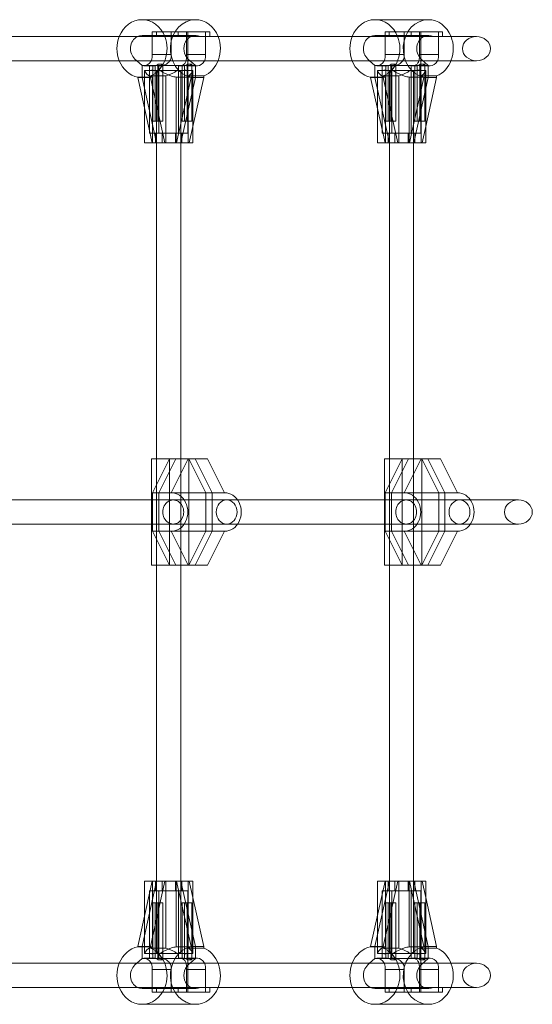
# Model space of a CAD drawing. Extents: x -1124 to -70, y -371 to 213.
# Drawn here: x -680 to -667, y -171 to -145 of the extents above; entities that cross this region are included whole.
import ezdxf

# ---------------------------------------------------------------- set-up
doc = ezdxf.new("R2010")
doc.units = 0
doc.header["$MEASUREMENT"] = 0

# ---------------------------------------------------------------- blocks, each defined once
blk = doc.blocks.new('FE034')
at = {"color": 0, "linetype": 'Continuous', "lineweight": 0}
for p, q in [((-676.69, -145.129), (-675.308, -145.129)), ((-670.658, -145.129), (-669.276, -145.129)), ((-680.75, -145.566), (-676.567, -145.566)), ((-676.69, -145.535), (-675.308, -145.535)), ((-676.425, -145.566), (-676.567, -145.566)), ((-676.317, -145.441), (-676.425, -145.441)), ((-676.425, -145.441), (-676.425, -145.819)), ((-676.425, -145.441), (-676.425, -145.566)), ((-676.317, -145.441), (-676.425, -145.441)), ((-676.425, -145.566), (-676.317, -145.566)), ((-676.317, -145.566), (-676.317, -145.441)), ((-676.317, -145.566), (-676.317, -145.441)), ((-676.317, -145.441), (-675.753, -145.441)), ((-676.317, -145.441), (-674.935, -145.441)), ((-676.101, -145.566), (-676.317, -145.566)), ((-676.101, -145.566), (-676.317, -145.566)), ((-676.101, -145.566), (-674.719, -145.566)), ((-676.101, -145.566), (-674.719, -145.566)), ((-675.932, -145.441), (-675.932, -146.034)), ((-675.753, -145.566), (-675.753, -145.441)), ((-675.535, -146.034), (-675.535, -145.441)), ((-675.499, -145.441), (-675.499, -145.566)), ((-675.499, -145.441), (-674.935, -145.441)), ((-675.499, -148.066), (-675.499, -145.566)), ((-675.043, -145.441), (-675.043, -146.034)), ((-675.043, -145.566), (-675.043, -145.441)), ((-674.935, -145.566), (-674.935, -145.441)), ((-674.935, -145.441), (-674.935, -145.566)), ((-674.719, -145.566), (-670.535, -145.566)), ((-670.658, -145.535), (-669.276, -145.535)), ((-670.393, -145.566), (-670.535, -145.566)), ((-670.285, -145.441), (-670.393, -145.441)), ((-670.393, -145.441), (-670.393, -145.819)), ((-670.393, -145.441), (-670.393, -145.566)), ((-670.285, -145.441), (-670.393, -145.441)), ((-670.393, -145.566), (-670.285, -145.566)), ((-670.285, -145.566), (-670.285, -145.441)), ((-670.285, -145.566), (-670.285, -145.441)), ((-670.285, -145.441), (-669.721, -145.441)), ((-670.285, -145.441), (-668.903, -145.441)), ((-670.069, -145.566), (-670.285, -145.566)), ((-670.069, -145.566), (-670.285, -145.566)), ((-670.069, -145.566), (-668.687, -145.566)), ((-670.069, -145.566), (-668.687, -145.566)), ((-669.901, -145.441), (-669.901, -146.034)), ((-669.721, -145.566), (-669.721, -145.441)), ((-669.504, -146.034), (-669.504, -145.441)), ((-669.467, -145.441), (-669.467, -145.566)), ((-669.467, -145.441), (-668.903, -145.441)), ((-669.467, -148.066), (-669.467, -145.566)), ((-669.011, -145.441), (-669.011, -146.034)), ((-669.011, -145.566), (-669.011, -145.441)), ((-668.903, -145.566), (-668.903, -145.441)), ((-668.903, -145.441), (-668.903, -145.566)), ((-668.687, -145.566), (-668.027, -145.566)), ((-676.425, -145.819), (-676.425, -145.938)), ((-670.393, -145.819), (-670.393, -145.938)), ((-676.425, -145.938), (-676.425, -146.034)), ((-676.425, -146.034), (-675.932, -146.034)), ((-675.535, -146.034), (-675.043, -146.034)), ((-670.393, -145.938), (-670.393, -146.034)), ((-670.393, -146.034), (-669.901, -146.034)), ((-669.504, -146.034), (-669.011, -146.034)), ((-680.75, -146.191), (-676.451, -146.191)), ((-676.874, -146.149), (-676.828, -146.191)), ((-676.828, -146.191), (-676.69, -146.316)), ((-676.69, -146.316), (-676.597, -146.316)), ((-676.69, -146.316), (-676.69, -146.629)), ((-676.69, -146.316), (-676.69, -146.629)), ((-676.69, -146.316), (-676.597, -146.316)), ((-676.643, -146.322), (-676.37, -146.322)), ((-676.597, -146.316), (-676.408, -146.316)), ((-676.597, -146.316), (-676.25, -146.316)), ((-676.499, -148.066), (-676.499, -146.316)), ((-676.451, -146.191), (-674.719, -146.191)), ((-676.408, -146.316), (-676.408, -147.754)), ((-676.345, -146.316), (-676.25, -146.316)), ((-676.345, -147.754), (-676.345, -146.316)), ((-676.289, -146.322), (-676.202, -146.322)), ((-676.277, -146.285), (-676.151, -146.285)), ((-676.277, -146.285), (-676.277, -147.754)), ((-676.25, -146.316), (-676.25, -148.066)), ((-676.25, -146.316), (-675.748, -146.316)), ((-676.25, -148.066), (-676.25, -146.316)), ((-676.151, -146.285), (-676.151, -147.754)), ((-675.748, -146.316), (-675.654, -146.316)), ((-675.748, -148.066), (-675.748, -146.316)), ((-675.748, -146.316), (-675.308, -146.316)), ((-675.748, -146.316), (-675.748, -148.066)), ((-675.702, -146.322), (-675.616, -146.322)), ((-675.654, -146.316), (-675.654, -147.754)), ((-675.591, -146.316), (-675.308, -146.316)), ((-675.591, -147.754), (-675.591, -146.316)), ((-675.535, -146.322), (-675.261, -146.322)), ((-675.523, -146.285), (-675.397, -146.285)), ((-675.523, -146.285), (-675.523, -147.754)), ((-675.308, -146.316), (-675.492, -146.149)), ((-675.397, -146.285), (-675.397, -147.754)), ((-675.308, -146.316), (-675.308, -146.629)), ((-675.308, -146.629), (-675.308, -146.316)), ((-674.719, -146.191), (-670.419, -146.191)), ((-670.842, -146.149), (-670.796, -146.191)), ((-670.796, -146.191), (-670.658, -146.316)), ((-670.658, -146.316), (-670.565, -146.316)), ((-670.658, -146.316), (-670.658, -146.629)), ((-670.658, -146.316), (-670.658, -146.629)), ((-670.658, -146.316), (-670.565, -146.316)), ((-670.612, -146.322), (-670.338, -146.322)), ((-670.565, -146.316), (-670.376, -146.316)), ((-670.565, -146.316), (-670.219, -146.316)), ((-670.467, -148.066), (-670.467, -146.316)), ((-670.419, -146.191), (-668.687, -146.191)), ((-670.376, -146.316), (-670.376, -147.754)), ((-670.313, -146.316), (-670.219, -146.316)), ((-670.313, -147.754), (-670.313, -146.316)), ((-670.257, -146.322), (-670.17, -146.322)), ((-670.245, -146.285), (-670.119, -146.285)), ((-670.245, -146.285), (-670.245, -147.754)), ((-670.219, -146.316), (-670.219, -148.066)), ((-670.219, -146.316), (-669.716, -146.316)), ((-670.219, -148.066), (-670.219, -146.316)), ((-670.119, -146.285), (-670.119, -147.754)), ((-669.716, -146.316), (-669.622, -146.316)), ((-669.716, -148.066), (-669.716, -146.316)), ((-669.716, -146.316), (-669.276, -146.316)), ((-669.716, -146.316), (-669.716, -148.066)), ((-669.671, -146.322), (-669.584, -146.322)), ((-669.622, -146.316), (-669.622, -147.754)), ((-669.559, -146.316), (-669.276, -146.316)), ((-669.559, -147.754), (-669.559, -146.316)), ((-669.503, -146.322), (-669.229, -146.322)), ((-669.491, -146.285), (-669.365, -146.285)), ((-669.491, -146.285), (-669.491, -147.754)), ((-669.276, -146.316), (-669.46, -146.149)), ((-669.365, -146.285), (-669.365, -147.754)), ((-669.276, -146.316), (-669.276, -146.629)), ((-669.276, -146.629), (-669.276, -146.316)), ((-668.687, -146.191), (-668.027, -146.191)), ((-676.801, -146.618), (-676.801, -146.629)), ((-676.417, -146.618), (-676.801, -146.618)), ((-676.624, -146.441), (-676.619, -146.441)), ((-676.624, -147.42), (-676.624, -146.441)), ((-676.619, -146.441), (-676.499, -146.441)), ((-676.499, -146.441), (-676.408, -146.441)), ((-676.499, -148.066), (-676.499, -146.441)), ((-676.474, -146.629), (-676.474, -146.586)), ((-676.474, -146.586), (-676.071, -146.586)), ((-676.417, -148.316), (-676.417, -146.618)), ((-676.408, -146.441), (-676.277, -146.441)), ((-676.408, -147.754), (-676.408, -146.441)), ((-676.345, -146.441), (-676.345, -147.754)), ((-676.312, -146.441), (-676.312, -148.066)), ((-676.312, -148.316), (-676.312, -146.441)), ((-676.277, -146.441), (-676.151, -146.441)), ((-676.277, -146.441), (-676.277, -147.754)), ((-676.151, -146.441), (-675.761, -146.441)), ((-676.151, -146.441), (-676.151, -147.754)), ((-676.071, -146.586), (-676.071, -148.316)), ((-675.419, -146.618), (-675.802, -146.618)), ((-675.802, -146.618), (-675.802, -148.316)), ((-675.761, -146.441), (-675.374, -146.441)), ((-675.687, -146.441), (-675.687, -148.066)), ((-675.687, -148.316), (-675.687, -146.441)), ((-675.654, -147.754), (-675.654, -146.441)), ((-675.591, -146.441), (-675.591, -147.754)), ((-675.523, -146.441), (-675.523, -147.754)), ((-675.499, -148.066), (-675.499, -146.441)), ((-675.495, -146.586), (-675.374, -146.586)), ((-675.495, -148.316), (-675.495, -146.586)), ((-675.419, -146.629), (-675.419, -146.618)), ((-675.397, -146.441), (-675.397, -147.754)), ((-675.374, -148.316), (-675.374, -146.441)), ((-675.374, -146.586), (-675.092, -146.586)), ((-675.092, -146.586), (-675.092, -146.629)), ((-670.769, -146.618), (-670.769, -146.629)), ((-670.385, -146.618), (-670.769, -146.618)), ((-670.592, -146.441), (-670.587, -146.441)), ((-670.592, -147.42), (-670.592, -146.441)), ((-670.587, -146.441), (-670.467, -146.441)), ((-670.467, -146.441), (-670.376, -146.441)), ((-670.467, -148.066), (-670.467, -146.441)), ((-670.442, -146.629), (-670.442, -146.586)), ((-670.442, -146.586), (-670.039, -146.586)), ((-670.385, -148.316), (-670.385, -146.618)), ((-670.376, -146.441), (-670.245, -146.441)), ((-670.376, -147.754), (-670.376, -146.441)), ((-670.313, -146.441), (-670.313, -147.754)), ((-670.28, -146.441), (-670.28, -148.066)), ((-670.28, -148.316), (-670.28, -146.441)), ((-670.245, -146.441), (-670.119, -146.441)), ((-670.245, -146.441), (-670.245, -147.754)), ((-670.119, -146.441), (-669.73, -146.441)), ((-670.119, -146.441), (-670.119, -147.754)), ((-670.039, -146.586), (-670.039, -148.316)), ((-669.387, -146.618), (-669.77, -146.618)), ((-669.77, -146.618), (-669.77, -148.316)), ((-669.73, -146.441), (-669.342, -146.441)), ((-669.655, -146.441), (-669.655, -148.066)), ((-669.655, -148.316), (-669.655, -146.441)), ((-669.622, -147.754), (-669.622, -146.441)), ((-669.559, -146.441), (-669.559, -147.754)), ((-669.491, -146.441), (-669.491, -147.754)), ((-669.467, -148.066), (-669.467, -146.441)), ((-669.463, -146.586), (-669.342, -146.586)), ((-669.463, -148.316), (-669.463, -146.586)), ((-669.387, -146.629), (-669.387, -146.618)), ((-669.365, -146.441), (-669.365, -147.754)), ((-669.342, -148.316), (-669.342, -146.441)), ((-669.342, -146.586), (-669.06, -146.586)), ((-669.06, -146.586), (-669.06, -146.629)), ((-676.801, -146.629), (-676.424, -148.316)), ((-676.69, -146.629), (-676.801, -146.629)), ((-676.69, -146.629), (-676.474, -146.629)), ((-676.69, -146.629), (-676.313, -148.316)), ((-676.313, -148.316), (-676.69, -146.629)), ((-676.097, -148.316), (-676.474, -146.629)), ((-675.796, -148.316), (-675.419, -146.629)), ((-675.308, -146.629), (-675.685, -148.316)), ((-675.685, -148.316), (-675.308, -146.629)), ((-675.308, -146.629), (-675.419, -146.629)), ((-675.092, -146.629), (-675.374, -147.892)), ((-675.308, -146.629), (-675.092, -146.629)), ((-670.769, -146.629), (-670.392, -148.316)), ((-670.658, -146.629), (-670.769, -146.629)), ((-670.658, -146.629), (-670.442, -146.629)), ((-670.658, -146.629), (-670.281, -148.316)), ((-670.281, -148.316), (-670.658, -146.629)), ((-670.065, -148.316), (-670.442, -146.629)), ((-669.764, -148.316), (-669.387, -146.629)), ((-669.276, -146.629), (-669.653, -148.316)), ((-669.653, -148.316), (-669.276, -146.629)), ((-669.276, -146.629), (-669.387, -146.629)), ((-669.06, -146.629), (-669.342, -147.892)), ((-669.276, -146.629), (-669.06, -146.629)), ((-676.624, -148.316), (-676.624, -147.42)), ((-670.592, -148.316), (-670.592, -147.42)), ((-676.408, -147.754), (-676.277, -147.754)), ((-676.408, -147.754), (-676.277, -147.754)), ((-676.277, -147.754), (-676.151, -147.754)), ((-676.277, -147.754), (-676.151, -147.754)), ((-675.654, -147.754), (-675.523, -147.754)), ((-675.654, -147.754), (-675.523, -147.754)), ((-675.523, -147.754), (-675.397, -147.754)), ((-675.523, -147.754), (-675.397, -147.754)), ((-675.374, -147.892), (-675.469, -148.316)), ((-670.376, -147.754), (-670.245, -147.754)), ((-670.376, -147.754), (-670.245, -147.754)), ((-670.245, -147.754), (-670.119, -147.754)), ((-670.245, -147.754), (-670.119, -147.754)), ((-669.622, -147.754), (-669.491, -147.754)), ((-669.622, -147.754), (-669.491, -147.754)), ((-669.491, -147.754), (-669.365, -147.754)), ((-669.491, -147.754), (-669.365, -147.754)), ((-669.342, -147.892), (-669.437, -148.316)), ((-675.499, -148.066), (-676.499, -148.066)), ((-676.499, -148.066), (-676.25, -148.066)), ((-676.343, -148.316), (-676.343, -148.066)), ((-676.25, -148.066), (-675.499, -148.066)), ((-676.172, -148.066), (-676.172, -148.316)), ((-676.172, -148.316), (-676.172, -148.066)), ((-675.826, -148.316), (-675.826, -148.066)), ((-675.826, -148.066), (-675.826, -148.316)), ((-675.655, -148.316), (-675.655, -148.066)), ((-669.467, -148.066), (-670.467, -148.066)), ((-670.467, -148.066), (-670.219, -148.066)), ((-670.311, -148.316), (-670.311, -148.066)), ((-670.219, -148.066), (-669.467, -148.066)), ((-670.14, -148.066), (-670.14, -148.316)), ((-670.14, -148.316), (-670.14, -148.066)), ((-669.795, -148.316), (-669.795, -148.066)), ((-669.795, -148.066), (-669.795, -148.316)), ((-669.624, -148.316), (-669.624, -148.066)), ((-676.624, -148.316), (-676.424, -148.316)), ((-676.313, -148.316), (-676.424, -148.316)), ((-676.313, -148.316), (-676.097, -148.316)), ((-676.312, -156.504), (-676.312, -148.316)), ((-676.071, -148.316), (-676.097, -148.316)), ((-676.071, -148.316), (-675.374, -148.316)), ((-675.687, -156.504), (-675.687, -148.316)), ((-670.592, -148.316), (-670.392, -148.316)), ((-670.281, -148.316), (-670.392, -148.316)), ((-670.281, -148.316), (-670.065, -148.316)), ((-670.28, -156.504), (-670.28, -148.316)), ((-670.039, -148.316), (-670.065, -148.316)), ((-670.039, -148.316), (-669.342, -148.316)), ((-669.655, -156.504), (-669.655, -148.316)), ((-676.445, -156.504), (-676.196, -156.504)), ((-676.445, -157.566), (-676.445, -156.504)), ((-675.98, -156.504), (-676.42, -157.379)), ((-676.312, -159.254), (-676.312, -156.504)), ((-676.312, -159.254), (-676.312, -156.504)), ((-676.258, -157.379), (-675.818, -156.504)), ((-675.818, -156.504), (-676.258, -157.379)), ((-675.98, -156.504), (-676.196, -156.504)), ((-675.98, -156.504), (-675.818, -156.504)), ((-675.98, -156.504), (-675.98, -159.254)), ((-675.934, -157.379), (-675.494, -156.504)), ((-675.818, -156.504), (-675.494, -156.504)), ((-675.687, -159.254), (-675.687, -156.504)), ((-675.687, -159.254), (-675.687, -156.504)), ((-675.494, -156.504), (-674.991, -156.504)), ((-675.478, -156.504), (-675.038, -157.379)), ((-675.478, -159.254), (-675.478, -156.504)), ((-674.876, -157.379), (-675.316, -156.504)), ((-675.316, -156.504), (-674.876, -157.379)), ((-674.552, -157.379), (-674.991, -156.504)), ((-670.413, -156.504), (-670.165, -156.504)), ((-670.413, -157.566), (-670.413, -156.504)), ((-669.949, -156.504), (-670.388, -157.379)), ((-670.28, -159.254), (-670.28, -156.504)), ((-670.28, -159.254), (-670.28, -156.504)), ((-669.786, -156.504), (-670.226, -157.379)), ((-670.226, -157.379), (-669.786, -156.504)), ((-669.949, -156.504), (-670.165, -156.504)), ((-669.949, -156.504), (-669.786, -156.504)), ((-669.949, -156.504), (-669.949, -159.254)), ((-669.902, -157.379), (-669.462, -156.504)), ((-669.786, -156.504), (-669.462, -156.504)), ((-669.655, -159.254), (-669.655, -156.504)), ((-669.655, -159.254), (-669.655, -156.504)), ((-669.462, -156.504), (-668.96, -156.504)), ((-669.446, -156.504), (-669.006, -157.379)), ((-669.446, -159.254), (-669.446, -156.504)), ((-669.284, -156.504), (-668.844, -157.379)), ((-668.844, -157.379), (-669.284, -156.504)), ((-668.52, -157.379), (-668.96, -156.504)), ((-675.88, -157.566), (-680.246, -157.566)), ((-676.445, -158.191), (-676.445, -157.566)), ((-676.258, -157.379), (-676.42, -157.379)), ((-676.42, -157.566), (-676.42, -157.379)), ((-676.42, -158.191), (-676.42, -157.566)), ((-676.258, -157.566), (-676.258, -157.379)), ((-675.934, -157.379), (-676.258, -157.379)), ((-676.258, -157.379), (-676.258, -157.566)), ((-676.258, -158.191), (-676.258, -157.566)), ((-676.258, -157.566), (-676.258, -158.191)), ((-675.934, -157.379), (-674.552, -157.379)), ((-674.214, -157.566), (-675.88, -157.566)), ((-674.498, -157.566), (-675.88, -157.566)), ((-675.038, -157.379), (-675.038, -158.379)), ((-674.876, -157.379), (-674.876, -158.379)), ((-674.876, -158.379), (-674.876, -157.379)), ((-669.848, -157.566), (-674.214, -157.566)), ((-670.413, -158.191), (-670.413, -157.566)), ((-670.226, -157.379), (-670.388, -157.379)), ((-670.388, -157.566), (-670.388, -157.379)), ((-670.388, -158.191), (-670.388, -157.566)), ((-669.902, -157.379), (-670.226, -157.379)), ((-670.226, -157.379), (-670.226, -157.566)), ((-670.226, -157.566), (-670.226, -157.379)), ((-670.226, -157.566), (-670.226, -158.191)), ((-670.226, -158.191), (-670.226, -157.566)), ((-669.902, -157.379), (-668.52, -157.379)), ((-668.182, -157.566), (-669.848, -157.566)), ((-668.466, -157.566), (-669.848, -157.566)), ((-669.006, -157.379), (-669.006, -158.379)), ((-668.844, -158.379), (-668.844, -157.379)), ((-668.844, -157.379), (-668.844, -158.379)), ((-666.942, -157.566), (-668.182, -157.566)), ((-675.88, -158.191), (-680.246, -158.191)), ((-676.445, -159.254), (-676.445, -158.191)), ((-676.42, -158.379), (-676.42, -158.191)), ((-676.258, -158.379), (-676.258, -158.191)), ((-676.258, -158.191), (-676.258, -158.379)), ((-674.214, -158.191), (-675.88, -158.191)), ((-674.498, -158.191), (-675.88, -158.191)), ((-669.848, -158.191), (-674.214, -158.191)), ((-670.413, -159.254), (-670.413, -158.191)), ((-670.388, -158.379), (-670.388, -158.191)), ((-670.226, -158.191), (-670.226, -158.379)), ((-670.226, -158.379), (-670.226, -158.191)), ((-668.182, -158.191), (-669.848, -158.191)), ((-668.466, -158.191), (-669.848, -158.191)), ((-666.942, -158.191), (-668.182, -158.191)), ((-675.98, -159.254), (-676.42, -158.379)), ((-676.258, -158.379), (-676.42, -158.379)), ((-676.258, -158.379), (-675.818, -159.254)), ((-675.934, -158.379), (-676.258, -158.379)), ((-675.818, -159.254), (-676.258, -158.379)), ((-675.934, -158.379), (-675.494, -159.254)), ((-674.552, -158.379), (-675.934, -158.379)), ((-675.478, -159.254), (-675.038, -158.379)), ((-674.876, -158.379), (-675.316, -159.254)), ((-675.316, -159.254), (-674.876, -158.379)), ((-674.552, -158.379), (-674.991, -159.254)), ((-669.949, -159.254), (-670.388, -158.379)), ((-670.226, -158.379), (-670.388, -158.379)), ((-669.902, -158.379), (-670.226, -158.379)), ((-669.786, -159.254), (-670.226, -158.379)), ((-670.226, -158.379), (-669.786, -159.254)), ((-669.902, -158.379), (-669.462, -159.254)), ((-668.52, -158.379), (-669.902, -158.379)), ((-669.446, -159.254), (-669.006, -158.379)), ((-669.284, -159.254), (-668.844, -158.379)), ((-668.844, -158.379), (-669.284, -159.254)), ((-668.52, -158.379), (-668.96, -159.254)), ((-676.445, -159.254), (-676.196, -159.254)), ((-676.312, -167.441), (-676.312, -159.254)), ((-675.98, -159.254), (-676.196, -159.254)), ((-675.98, -159.254), (-675.818, -159.254)), ((-675.818, -159.254), (-675.494, -159.254)), ((-675.687, -167.441), (-675.687, -159.254)), ((-675.494, -159.254), (-674.991, -159.254)), ((-670.413, -159.254), (-670.165, -159.254)), ((-670.28, -167.441), (-670.28, -159.254)), ((-669.949, -159.254), (-670.165, -159.254)), ((-669.949, -159.254), (-669.786, -159.254)), ((-669.786, -159.254), (-669.462, -159.254)), ((-669.655, -167.441), (-669.655, -159.254)), ((-669.462, -159.254), (-668.96, -159.254)), ((-676.801, -169.129), (-676.424, -167.441)), ((-676.313, -167.441), (-676.69, -169.129)), ((-676.69, -169.129), (-676.313, -167.441)), ((-676.624, -167.441), (-676.424, -167.441)), ((-676.624, -168.338), (-676.624, -167.441)), ((-676.097, -167.441), (-676.474, -169.129)), ((-676.313, -167.441), (-676.424, -167.441)), ((-676.417, -167.441), (-676.417, -169.14)), ((-676.343, -167.691), (-676.343, -167.441)), ((-676.313, -167.441), (-676.097, -167.441)), ((-676.312, -169.316), (-676.312, -167.441)), ((-676.172, -167.441), (-676.172, -167.691)), ((-676.172, -167.691), (-676.172, -167.441)), ((-676.071, -167.441), (-676.097, -167.441)), ((-676.071, -169.172), (-676.071, -167.441)), ((-676.071, -167.441), (-675.374, -167.441)), ((-675.826, -167.691), (-675.826, -167.441)), ((-675.826, -167.441), (-675.826, -167.691)), ((-675.802, -169.14), (-675.802, -167.441)), ((-675.796, -167.441), (-675.419, -169.129)), ((-675.687, -169.316), (-675.687, -167.441)), ((-675.685, -167.441), (-675.308, -169.129)), ((-675.308, -169.129), (-675.685, -167.441)), ((-675.655, -167.691), (-675.655, -167.441)), ((-675.495, -167.441), (-675.495, -169.172)), ((-675.374, -167.865), (-675.469, -167.441)), ((-675.374, -169.316), (-675.374, -167.441)), ((-670.769, -169.129), (-670.392, -167.441)), ((-670.658, -169.129), (-670.281, -167.441)), ((-670.281, -167.441), (-670.658, -169.129)), ((-670.592, -167.441), (-670.392, -167.441)), ((-670.592, -168.338), (-670.592, -167.441)), ((-670.065, -167.441), (-670.442, -169.129)), ((-670.281, -167.441), (-670.392, -167.441)), ((-670.385, -167.441), (-670.385, -169.14)), ((-670.311, -167.691), (-670.311, -167.441)), ((-670.281, -167.441), (-670.065, -167.441)), ((-670.28, -169.316), (-670.28, -167.441)), ((-670.14, -167.691), (-670.14, -167.441)), ((-670.14, -167.441), (-670.14, -167.691)), ((-670.039, -167.441), (-670.065, -167.441)), ((-670.039, -169.172), (-670.039, -167.441)), ((-670.039, -167.441), (-669.342, -167.441)), ((-669.795, -167.441), (-669.795, -167.691)), ((-669.795, -167.691), (-669.795, -167.441)), ((-669.77, -169.14), (-669.77, -167.441)), ((-669.764, -167.441), (-669.387, -169.129)), ((-669.655, -169.316), (-669.655, -167.441)), ((-669.276, -169.129), (-669.653, -167.441)), ((-669.653, -167.441), (-669.276, -169.129)), ((-669.624, -167.691), (-669.624, -167.441)), ((-669.463, -167.441), (-669.463, -169.172)), ((-669.342, -167.865), (-669.437, -167.441)), ((-669.342, -169.316), (-669.342, -167.441)), ((-676.499, -167.691), (-676.25, -167.691)), ((-676.499, -169.441), (-676.499, -167.691)), ((-675.499, -167.691), (-676.499, -167.691)), ((-676.499, -169.316), (-676.499, -167.691)), ((-676.312, -167.691), (-676.312, -169.316)), ((-676.25, -167.691), (-676.25, -169.441)), ((-676.25, -169.441), (-676.25, -167.691)), ((-676.25, -167.691), (-675.499, -167.691)), ((-675.748, -169.441), (-675.748, -167.691)), ((-675.748, -167.691), (-675.748, -169.441)), ((-675.687, -167.691), (-675.687, -169.316)), ((-675.499, -169.316), (-675.499, -167.691)), ((-675.499, -170.191), (-675.499, -167.691)), ((-669.467, -167.691), (-670.467, -167.691)), ((-670.467, -169.316), (-670.467, -167.691)), ((-670.467, -167.691), (-670.219, -167.691)), ((-670.467, -169.441), (-670.467, -167.691)), ((-670.28, -167.691), (-670.28, -169.316)), ((-670.219, -169.441), (-670.219, -167.691)), ((-670.219, -167.691), (-669.467, -167.691)), ((-670.219, -167.691), (-670.219, -169.441)), ((-669.716, -167.691), (-669.716, -169.441)), ((-669.716, -169.441), (-669.716, -167.691)), ((-669.655, -167.691), (-669.655, -169.316)), ((-669.467, -170.191), (-669.467, -167.691)), ((-669.467, -169.316), (-669.467, -167.691)), ((-676.408, -168.004), (-676.277, -168.004)), ((-676.408, -168.004), (-676.408, -169.316)), ((-676.408, -169.441), (-676.408, -168.004)), ((-676.408, -168.004), (-676.277, -168.004)), ((-676.345, -169.316), (-676.345, -168.004)), ((-676.345, -168.004), (-676.345, -169.441)), ((-676.277, -168.004), (-676.151, -168.004)), ((-676.277, -169.316), (-676.277, -168.004)), ((-676.277, -168.004), (-676.151, -168.004)), ((-676.277, -169.473), (-676.277, -168.004)), ((-676.151, -169.316), (-676.151, -168.004)), ((-676.151, -169.473), (-676.151, -168.004)), ((-675.654, -168.004), (-675.523, -168.004)), ((-675.654, -168.004), (-675.654, -169.316)), ((-675.654, -169.441), (-675.654, -168.004)), ((-675.654, -168.004), (-675.523, -168.004)), ((-675.591, -169.316), (-675.591, -168.004)), ((-675.591, -168.004), (-675.591, -169.441)), ((-675.523, -168.004), (-675.397, -168.004)), ((-675.523, -169.316), (-675.523, -168.004)), ((-675.523, -169.473), (-675.523, -168.004)), ((-675.523, -168.004), (-675.397, -168.004)), ((-675.397, -169.316), (-675.397, -168.004)), ((-675.397, -169.473), (-675.397, -168.004)), ((-675.092, -169.129), (-675.374, -167.865)), ((-670.376, -169.441), (-670.376, -168.004)), ((-670.376, -168.004), (-670.245, -168.004)), ((-670.376, -168.004), (-670.245, -168.004)), ((-670.376, -168.004), (-670.376, -169.316)), ((-670.313, -168.004), (-670.313, -169.441)), ((-670.313, -169.316), (-670.313, -168.004)), ((-670.245, -168.004), (-670.119, -168.004)), ((-670.245, -169.473), (-670.245, -168.004)), ((-670.245, -168.004), (-670.119, -168.004)), ((-670.245, -169.316), (-670.245, -168.004)), ((-670.119, -169.473), (-670.119, -168.004)), ((-670.119, -169.316), (-670.119, -168.004)), ((-669.622, -169.441), (-669.622, -168.004)), ((-669.622, -168.004), (-669.491, -168.004)), ((-669.622, -168.004), (-669.491, -168.004)), ((-669.622, -168.004), (-669.622, -169.316)), ((-669.559, -168.004), (-669.559, -169.441)), ((-669.559, -169.316), (-669.559, -168.004)), ((-669.491, -169.473), (-669.491, -168.004)), ((-669.491, -168.004), (-669.365, -168.004)), ((-669.491, -168.004), (-669.365, -168.004)), ((-669.491, -169.316), (-669.491, -168.004)), ((-669.365, -169.473), (-669.365, -168.004)), ((-669.365, -169.316), (-669.365, -168.004)), ((-669.06, -169.129), (-669.342, -167.865)), ((-676.624, -169.316), (-676.624, -168.338)), ((-670.592, -169.316), (-670.592, -168.338)), ((-676.801, -169.14), (-676.801, -169.129)), ((-676.69, -169.129), (-676.801, -169.129)), ((-676.417, -169.14), (-676.801, -169.14)), ((-676.69, -169.441), (-676.69, -169.129)), ((-676.69, -169.129), (-676.474, -169.129)), ((-676.69, -169.441), (-676.69, -169.129)), ((-676.624, -169.316), (-676.619, -169.316)), ((-676.619, -169.316), (-676.499, -169.316)), ((-676.499, -169.316), (-676.408, -169.316)), ((-676.474, -169.129), (-676.474, -169.172)), ((-676.474, -169.172), (-676.071, -169.172)), ((-676.408, -169.316), (-676.277, -169.316)), ((-676.277, -169.316), (-676.151, -169.316)), ((-676.151, -169.316), (-675.761, -169.316)), ((-675.419, -169.14), (-675.802, -169.14)), ((-675.761, -169.316), (-675.374, -169.316)), ((-675.495, -169.172), (-675.374, -169.172)), ((-675.419, -169.129), (-675.419, -169.14)), ((-675.308, -169.129), (-675.419, -169.129)), ((-675.374, -169.172), (-675.092, -169.172)), ((-675.308, -169.129), (-675.308, -169.441)), ((-675.308, -169.129), (-675.092, -169.129)), ((-675.308, -169.441), (-675.308, -169.129)), ((-675.092, -169.172), (-675.092, -169.129)), ((-670.769, -169.14), (-670.769, -169.129)), ((-670.658, -169.129), (-670.769, -169.129)), ((-670.385, -169.14), (-670.769, -169.14)), ((-670.658, -169.129), (-670.442, -169.129)), ((-670.658, -169.441), (-670.658, -169.129)), ((-670.658, -169.441), (-670.658, -169.129)), ((-670.592, -169.316), (-670.587, -169.316)), ((-670.587, -169.316), (-670.467, -169.316)), ((-670.467, -169.316), (-670.376, -169.316)), ((-670.442, -169.129), (-670.442, -169.172)), ((-670.442, -169.172), (-670.039, -169.172)), ((-670.376, -169.316), (-670.245, -169.316)), ((-670.245, -169.316), (-670.119, -169.316)), ((-670.119, -169.316), (-669.73, -169.316)), ((-669.387, -169.14), (-669.77, -169.14)), ((-669.73, -169.316), (-669.342, -169.316)), ((-669.463, -169.172), (-669.342, -169.172)), ((-669.387, -169.129), (-669.387, -169.14)), ((-669.276, -169.129), (-669.387, -169.129)), ((-669.342, -169.172), (-669.06, -169.172)), ((-669.276, -169.129), (-669.06, -169.129)), ((-669.276, -169.441), (-669.276, -169.129)), ((-669.276, -169.129), (-669.276, -169.441)), ((-669.06, -169.172), (-669.06, -169.129)), ((-680.75, -169.566), (-676.451, -169.566)), ((-676.874, -169.609), (-676.828, -169.566)), ((-676.828, -169.566), (-676.69, -169.441)), ((-676.69, -169.441), (-676.597, -169.441)), ((-676.69, -169.441), (-676.597, -169.441)), ((-676.37, -169.436), (-676.643, -169.436)), ((-676.597, -169.441), (-676.25, -169.441)), ((-676.597, -169.441), (-676.408, -169.441)), ((-676.451, -169.566), (-674.719, -169.566)), ((-676.345, -169.441), (-676.25, -169.441)), ((-676.202, -169.436), (-676.289, -169.436)), ((-676.277, -169.473), (-676.151, -169.473)), ((-676.25, -169.441), (-675.748, -169.441)), ((-675.748, -169.441), (-675.308, -169.441)), ((-675.748, -169.441), (-675.654, -169.441)), ((-675.616, -169.436), (-675.702, -169.436)), ((-675.591, -169.441), (-675.308, -169.441)), ((-675.261, -169.436), (-675.535, -169.436)), ((-675.523, -169.473), (-675.397, -169.473)), ((-675.308, -169.441), (-675.492, -169.609)), ((-674.719, -169.566), (-670.419, -169.566)), ((-670.842, -169.609), (-670.796, -169.566)), ((-670.796, -169.566), (-670.658, -169.441)), ((-670.658, -169.441), (-670.565, -169.441)), ((-670.658, -169.441), (-670.565, -169.441)), ((-670.338, -169.436), (-670.612, -169.436)), ((-670.565, -169.441), (-670.376, -169.441)), ((-670.565, -169.441), (-670.219, -169.441)), ((-670.419, -169.566), (-668.687, -169.566)), ((-670.313, -169.441), (-670.219, -169.441)), ((-670.17, -169.436), (-670.257, -169.436)), ((-670.245, -169.473), (-670.119, -169.473)), ((-670.219, -169.441), (-669.716, -169.441)), ((-669.716, -169.441), (-669.622, -169.441)), ((-669.716, -169.441), (-669.276, -169.441)), ((-669.584, -169.436), (-669.671, -169.436)), ((-669.559, -169.441), (-669.276, -169.441)), ((-669.229, -169.436), (-669.503, -169.436)), ((-669.491, -169.473), (-669.365, -169.473)), ((-669.276, -169.441), (-669.46, -169.609)), ((-668.687, -169.566), (-668.027, -169.566)), ((-676.425, -169.819), (-676.425, -169.724)), ((-676.425, -169.724), (-675.932, -169.724)), ((-676.425, -169.938), (-676.425, -169.819)), ((-675.932, -170.316), (-675.932, -169.724)), ((-675.535, -169.724), (-675.043, -169.724)), ((-675.535, -169.724), (-675.535, -170.316)), ((-675.043, -170.316), (-675.043, -169.724)), ((-670.393, -169.819), (-670.393, -169.724)), ((-670.393, -169.724), (-669.901, -169.724)), ((-670.393, -169.938), (-670.393, -169.819)), ((-669.901, -170.316), (-669.901, -169.724)), ((-669.504, -169.724), (-669.011, -169.724)), ((-669.504, -169.724), (-669.504, -170.316)), ((-669.011, -170.316), (-669.011, -169.724)), ((-676.425, -170.316), (-676.425, -169.938)), ((-670.393, -170.316), (-670.393, -169.938)), ((-680.75, -170.191), (-676.567, -170.191)), ((-675.308, -170.223), (-676.69, -170.223)), ((-676.425, -170.191), (-676.567, -170.191)), ((-676.425, -170.316), (-676.425, -170.191)), ((-676.425, -170.191), (-676.317, -170.191)), ((-676.317, -170.316), (-676.425, -170.316)), ((-676.317, -170.316), (-676.425, -170.316)), ((-676.101, -170.191), (-676.317, -170.191)), ((-676.317, -170.191), (-676.317, -170.316)), ((-676.317, -170.191), (-676.317, -170.316)), ((-676.101, -170.191), (-676.317, -170.191)), ((-676.317, -170.316), (-674.935, -170.316)), ((-676.317, -170.316), (-675.753, -170.316)), ((-676.101, -170.191), (-674.719, -170.191)), ((-676.101, -170.191), (-674.719, -170.191)), ((-675.753, -170.191), (-675.753, -170.316)), ((-675.499, -170.316), (-675.499, -170.191)), ((-675.499, -170.316), (-674.935, -170.316)), ((-675.043, -170.191), (-675.043, -170.316)), ((-674.935, -170.316), (-674.935, -170.191)), ((-674.935, -170.191), (-674.935, -170.316)), ((-674.719, -170.191), (-670.535, -170.191)), ((-669.276, -170.223), (-670.658, -170.223)), ((-670.393, -170.191), (-670.535, -170.191)), ((-670.393, -170.316), (-670.393, -170.191)), ((-670.393, -170.191), (-670.285, -170.191)), ((-670.285, -170.316), (-670.393, -170.316)), ((-670.285, -170.316), (-670.393, -170.316)), ((-670.285, -170.191), (-670.285, -170.316)), ((-670.069, -170.191), (-670.285, -170.191)), ((-670.069, -170.191), (-670.285, -170.191)), ((-670.285, -170.191), (-670.285, -170.316)), ((-670.285, -170.316), (-669.721, -170.316)), ((-670.285, -170.316), (-668.903, -170.316)), ((-670.069, -170.191), (-668.687, -170.191)), ((-670.069, -170.191), (-668.687, -170.191)), ((-669.721, -170.191), (-669.721, -170.316)), ((-669.467, -170.316), (-669.467, -170.191)), ((-669.467, -170.316), (-668.903, -170.316)), ((-669.011, -170.191), (-669.011, -170.316)), ((-668.903, -170.191), (-668.903, -170.316)), ((-668.903, -170.316), (-668.903, -170.191)), ((-668.687, -170.191), (-668.027, -170.191)), ((-675.308, -170.629), (-676.69, -170.629)), ((-669.276, -170.629), (-670.658, -170.629))]:
    blk.add_line(p, q, dxfattribs=at)
at = {"color": 0, "linetype": 'Continuous', "lineweight": 0, "extrusion": (0, 0, -1)}
for centre, major_axis, ratio, start_param, end_param in [((-676.69, -145.879), (0, 0.75), 0.864488, -1.141021, 1.141021), ((-670.658, -145.879), (0, 0.75), 0.864488, -1.141021, 1.141021), ((-676.69, -145.879), (0, 0.75), 0.864488, -2.000572, -1.141021), ((-675.308, -145.879), (0, 0.344), 0.864488, -2.474646, 0.4297), ((-670.658, -145.879), (0, 0.75), 0.864488, -2.000572, -1.141021), ((-669.276, -145.879), (0, 0.344), 0.864488, -2.474646, 0.4297), ((-668.027, -145.879), (-0.361, 0), 0.864488, -1.570796, 1.570796), ((-668.027, -145.879), (-0.361, 0), 0.864488, 1.570796, 3.141593), ((-676.643, -146.068), (0, -0.255), 0.864488, -1.702817, 0.214611), ((-670.612, -146.068), (0, -0.255), 0.864488, -1.702817, 0.214611), ((-668.027, -145.879), (-0.361, 0), 0.864488, -3.141593, -1.570796), ((-676.69, -145.879), (0, -0.75), 0.864488, 0.171506, 1.141021), ((-676.289, -146.068), (0.263, 0), 0.968955, 1.020395, 1.785408), ((-675.535, -146.068), (0.263, 0), 0.968955, 1.020395, 1.785408), ((-670.658, -145.879), (0, -0.75), 0.864488, 0.171506, 1.141021), ((-670.257, -146.068), (0.263, 0), 0.968955, 1.020395, 1.785408), ((-669.503, -146.068), (0.263, 0), 0.968955, 1.020395, 1.785408), ((-675.88, -157.879), (0, -0.312), 0.864488, 0, 3.141593), ((-675.934, -157.879), (0, 0.5), 0.864488, 0, 3.141593), ((-675.88, -157.879), (0, 0.312), 0.864488, 0, 3.141593), ((-674.552, -157.879), (0, 0.5), 0.864488, 0, 3.141593), ((-669.848, -157.879), (0, -0.312), 0.864488, 0, 3.141593), ((-669.902, -157.879), (0, 0.5), 0.864488, 0, 3.141593), ((-669.848, -157.879), (0, 0.312), 0.864488, 0, 3.141593), ((-668.52, -157.879), (0, 0.5), 0.864488, 0, 3.141593), ((-666.942, -157.879), (-0.361, 0), 0.864488, -1.570796, 1.570796), ((-666.942, -157.879), (-0.361, 0), 0.864488, 1.570796, 3.141593), ((-666.942, -157.879), (-0.361, 0), 0.864488, -3.141593, -1.570796), ((-676.69, -169.879), (0, 0.75), 0.864488, 0.339837, 2.000572), ((-675.308, -169.879), (0, -0.75), 0.864488, 0, 2.970086), ((-675.308, -169.879), (0, 0.75), 0.864488, 0.339837, 2.000572), ((-670.658, -169.879), (0, 0.75), 0.864488, 0.339837, 2.000572), ((-669.276, -169.879), (0, -0.75), 0.864488, 0, 2.970086), ((-669.276, -169.879), (0, 0.75), 0.864488, 0.339837, 2.000572), ((-676.37, -169.69), (0, -0.255), 0.696937, -3.356204, -2.591191), ((-675.616, -169.69), (0, -0.255), 0.696937, -3.356204, -2.591191), ((-675.261, -169.69), (0, 0.255), 0.864488, -0.214611, 1.702817), ((-670.338, -169.69), (0, -0.255), 0.696937, -3.356204, -2.591191), ((-669.584, -169.69), (0, -0.255), 0.696937, -3.356204, -2.591191), ((-669.229, -169.69), (0, 0.255), 0.864488, -0.214611, 1.702817), ((-668.027, -169.879), (-0.361, 0), 0.864488, -1.570796, 1.570796), ((-668.027, -169.879), (-0.361, 0), 0.864488, 1.570796, 3.141593), ((-676.69, -169.879), (0, 0.344), 0.864488, -2.711893, -0.666946), ((-670.658, -169.879), (0, 0.344), 0.864488, -2.711893, -0.666946), ((-668.027, -169.879), (-0.361, 0), 0.864488, -3.141593, -1.570796), ((-676.69, -169.879), (0, -0.344), 0.864488, -0.4297, 0.4297), ((-675.308, -169.879), (0, -0.75), 0.864488, -1.141021, 0), ((-670.658, -169.879), (0, -0.344), 0.864488, -0.4297, 0.4297), ((-669.276, -169.879), (0, -0.75), 0.864488, -1.141021, 0)]:
    blk.add_ellipse(centre, major_axis=major_axis, ratio=ratio, start_param=start_param, end_param=end_param, dxfattribs=at)
at = {"color": 0, "linetype": 'Continuous', "lineweight": 0}
for centre, major_axis, ratio, start_param, end_param in [((-675.308, -145.879), (0, 0.75), 0.864488, 0, 2.970086), ((-675.308, -145.879), (0, 0.75), 0.864488, -1.141021, 0), ((-669.276, -145.879), (0, 0.75), 0.864488, 0, 2.970086), ((-669.276, -145.879), (0, 0.75), 0.864488, -1.141021, 0), ((-676.69, -145.879), (0, -0.344), 0.864488, -2.711893, -0.666946), ((-676.69, -145.879), (0, 0.344), 0.864488, -0.4297, 0.4297), ((-676.69, -145.879), (0, -0.75), 0.864488, 0.339837, 2.000572), ((-675.308, -145.879), (0, -0.75), 0.864488, 0.339837, 2.000572), ((-670.658, -145.879), (0, -0.344), 0.864488, -2.711893, -0.666946), ((-670.658, -145.879), (0, 0.344), 0.864488, -0.4297, 0.4297), ((-670.658, -145.879), (0, -0.75), 0.864488, 0.339837, 2.000572), ((-669.276, -145.879), (0, -0.75), 0.864488, 0.339837, 2.000572), ((-675.261, -146.068), (0, -0.255), 0.864488, -0.214611, 1.702817), ((-669.229, -146.068), (0, -0.255), 0.864488, -0.214611, 1.702817), ((-676.37, -146.068), (0, 0.255), 0.696937, -3.356204, -2.591191), ((-675.616, -146.068), (0, 0.255), 0.696937, -3.356204, -2.591191), ((-670.338, -146.068), (0, 0.255), 0.696937, -3.356204, -2.591191), ((-669.584, -146.068), (0, 0.255), 0.696937, -3.356204, -2.591191), ((-676.69, -169.879), (0, 0.75), 0.864488, 0.171506, 1.141021), ((-670.658, -169.879), (0, 0.75), 0.864488, 0.171506, 1.141021), ((-676.69, -169.879), (0, -0.75), 0.864488, -2.000572, -1.141021), ((-676.643, -169.69), (0, 0.255), 0.864488, -1.702817, 0.214611), ((-676.289, -169.69), (0.263, 0), 0.968955, 1.020395, 1.785408), ((-675.535, -169.69), (0.263, 0), 0.968955, 1.020395, 1.785408), ((-670.658, -169.879), (0, -0.75), 0.864488, -2.000572, -1.141021), ((-670.612, -169.69), (0, 0.255), 0.864488, -1.702817, 0.214611), ((-670.257, -169.69), (0.263, 0), 0.968955, 1.020395, 1.785408), ((-669.503, -169.69), (0.263, 0), 0.968955, 1.020395, 1.785408), ((-675.308, -169.879), (0, -0.344), 0.864488, -2.474646, 0.4297), ((-669.276, -169.879), (0, -0.344), 0.864488, -2.474646, 0.4297), ((-676.69, -169.879), (0, -0.75), 0.864488, -1.141021, 1.141021), ((-670.658, -169.879), (0, -0.75), 0.864488, -1.141021, 1.141021)]:
    blk.add_ellipse(centre, major_axis=major_axis, ratio=ratio, start_param=start_param, end_param=end_param, dxfattribs=at)
for centre in [(-674.498, -157.879), (-668.466, -157.879)]:
    blk.add_ellipse(centre, major_axis=(0, 0.312), ratio=0.864488, dxfattribs=at)
for points, knots in [([(-676.25, -146.316), (-676.235, -146.32), (-676.218, -146.322), (-676.171, -146.322), (-676.137, -146.315), (-676.073, -146.289), (-676.042, -146.269), (-675.993, -146.224), (-675.97, -146.197), (-675.938, -146.135), (-675.93, -146.1), (-675.93, -146.056), (-675.931, -146.045), (-675.932, -146.034)], [0.3344792, 0.3344792, 0.3344792, 0.3344792, 0.3878776, 0.3878776, 0.4888788, 0.4888788, 0.5898799, 0.5898799, 0.6887857, 0.6887857, 0.7876915, 0.7876915, 0.8209599, 0.8209599, 0.8209599, 0.8209599]), ([(-675.535, -146.034), (-675.535, -146.045), (-675.534, -146.056), (-675.534, -146.1), (-675.537, -146.135), (-675.551, -146.197), (-675.561, -146.224), (-675.587, -146.269), (-675.605, -146.289), (-675.649, -146.315), (-675.675, -146.322), (-675.717, -146.322), (-675.732, -146.32), (-675.748, -146.316)], [0.7544231, 0.7544231, 0.7544231, 0.7544231, 0.7876915, 0.7876915, 0.8865973, 0.8865973, 0.9855031, 0.9855031, 1.0865043, 1.0865043, 1.1875054, 1.1875054, 1.2409038, 1.2409038, 1.2409038, 1.2409038]), ([(-670.219, -146.316), (-670.203, -146.32), (-670.187, -146.322), (-670.139, -146.322), (-670.106, -146.315), (-670.041, -146.289), (-670.01, -146.269), (-669.961, -146.224), (-669.938, -146.197), (-669.906, -146.135), (-669.898, -146.1), (-669.898, -146.056), (-669.899, -146.045), (-669.901, -146.034)], [0.3344792, 0.3344792, 0.3344792, 0.3344792, 0.3878776, 0.3878776, 0.4888788, 0.4888788, 0.5898799, 0.5898799, 0.6887857, 0.6887857, 0.7876915, 0.7876915, 0.8209599, 0.8209599, 0.8209599, 0.8209599]), ([(-669.504, -146.034), (-669.503, -146.045), (-669.503, -146.056), (-669.503, -146.1), (-669.506, -146.135), (-669.519, -146.197), (-669.529, -146.224), (-669.555, -146.269), (-669.573, -146.289), (-669.617, -146.315), (-669.643, -146.322), (-669.685, -146.322), (-669.7, -146.32), (-669.716, -146.316)], [0.7544231, 0.7544231, 0.7544231, 0.7544231, 0.7876915, 0.7876915, 0.8865973, 0.8865973, 0.9855031, 0.9855031, 1.0865043, 1.0865043, 1.1875054, 1.1875054, 1.2409038, 1.2409038, 1.2409038, 1.2409038]), ([(-676.417, -146.618), (-676.448, -146.611), (-676.476, -146.601), (-676.55, -146.561), (-676.584, -146.523), (-676.61, -146.471), (-676.616, -146.456), (-676.619, -146.441)], [1.1475602, 1.1475602, 1.1475602, 1.1475602, 1.2698465, 1.2698465, 1.5195843, 1.5195843, 1.6106761, 1.6106761, 1.6106761, 1.6106761]), ([(-676.397, -146.441), (-676.409, -146.439), (-676.421, -146.438), (-676.442, -146.438), (-676.451, -146.439), (-676.459, -146.441)], [1.5072367, 1.5072367, 1.5072367, 1.5072367, 1.5694287, 1.5694287, 1.6316207, 1.6316207, 1.6316207, 1.6316207]), ([(-676.237, -146.441), (-676.211, -146.456), (-676.185, -146.471), (-676.088, -146.523), (-676.005, -146.561), (-675.882, -146.601), (-675.842, -146.611), (-675.802, -146.618)], [2.469759, 2.469759, 2.469759, 2.469759, 2.5608508, 2.5608508, 2.8105886, 2.8105886, 2.9328749, 2.9328749, 2.9328749, 2.9328749]), ([(-675.761, -146.441), (-675.787, -146.456), (-675.813, -146.471), (-675.909, -146.522), (-675.99, -146.56), (-676.071, -146.586)], [0.4295415, 0.4295415, 0.4295415, 0.4295415, 0.5206332, 0.5206332, 0.765689, 0.765689, 0.765689, 0.765689]), ([(-675.602, -146.441), (-675.589, -146.439), (-675.577, -146.438), (-675.567, -146.438), (-675.557, -146.438), (-675.547, -146.439), (-675.539, -146.441)], [-0.062192, -0.062192, -0.062192, -0.062192, 0, 0, 0, 0.062192, 0.062192, 0.062192, 0.062192]), ([(-675.495, -146.586), (-675.447, -146.56), (-675.414, -146.522), (-675.388, -146.471), (-675.383, -146.456), (-675.379, -146.441)], [3.3147461, 3.3147461, 3.3147461, 3.3147461, 3.5598018, 3.5598018, 3.6508936, 3.6508936, 3.6508936, 3.6508936]), ([(-670.385, -146.618), (-670.416, -146.611), (-670.444, -146.601), (-670.518, -146.561), (-670.553, -146.523), (-670.578, -146.471), (-670.584, -146.456), (-670.587, -146.441)], [1.1475602, 1.1475602, 1.1475602, 1.1475602, 1.2698465, 1.2698465, 1.5195843, 1.5195843, 1.6106761, 1.6106761, 1.6106761, 1.6106761]), ([(-670.365, -146.441), (-670.378, -146.439), (-670.389, -146.438), (-670.41, -146.438), (-670.419, -146.439), (-670.428, -146.441)], [1.5072367, 1.5072367, 1.5072367, 1.5072367, 1.5694287, 1.5694287, 1.6316207, 1.6316207, 1.6316207, 1.6316207]), ([(-670.205, -146.441), (-670.179, -146.456), (-670.153, -146.471), (-670.056, -146.523), (-669.974, -146.561), (-669.85, -146.601), (-669.81, -146.611), (-669.77, -146.618)], [2.469759, 2.469759, 2.469759, 2.469759, 2.5608508, 2.5608508, 2.8105886, 2.8105886, 2.9328749, 2.9328749, 2.9328749, 2.9328749]), ([(-669.73, -146.441), (-669.755, -146.456), (-669.781, -146.471), (-669.878, -146.522), (-669.958, -146.56), (-670.039, -146.586)], [0.4295415, 0.4295415, 0.4295415, 0.4295415, 0.5206332, 0.5206332, 0.765689, 0.765689, 0.765689, 0.765689]), ([(-669.57, -146.441), (-669.557, -146.439), (-669.546, -146.438), (-669.535, -146.438), (-669.525, -146.438), (-669.515, -146.439), (-669.507, -146.441)], [-0.062192, -0.062192, -0.062192, -0.062192, 0, 0, 0, 0.062192, 0.062192, 0.062192, 0.062192]), ([(-669.463, -146.586), (-669.415, -146.56), (-669.382, -146.522), (-669.356, -146.471), (-669.351, -146.456), (-669.347, -146.441)], [3.3147461, 3.3147461, 3.3147461, 3.3147461, 3.5598018, 3.5598018, 3.6508936, 3.6508936, 3.6508936, 3.6508936]), ([(-676.417, -169.14), (-676.448, -169.147), (-676.476, -169.157), (-676.55, -169.197), (-676.584, -169.235), (-676.61, -169.287), (-676.616, -169.302), (-676.619, -169.316)], [1.1475602, 1.1475602, 1.1475602, 1.1475602, 1.2698465, 1.2698465, 1.5195843, 1.5195843, 1.6106761, 1.6106761, 1.6106761, 1.6106761]), ([(-676.397, -169.316), (-676.409, -169.319), (-676.421, -169.32), (-676.442, -169.32), (-676.451, -169.319), (-676.459, -169.316)], [1.5072367, 1.5072367, 1.5072367, 1.5072367, 1.5694287, 1.5694287, 1.6316207, 1.6316207, 1.6316207, 1.6316207]), ([(-676.237, -169.316), (-676.211, -169.302), (-676.185, -169.287), (-676.088, -169.235), (-676.005, -169.197), (-675.882, -169.157), (-675.842, -169.147), (-675.802, -169.14)], [2.469759, 2.469759, 2.469759, 2.469759, 2.5608508, 2.5608508, 2.8105886, 2.8105886, 2.9328749, 2.9328749, 2.9328749, 2.9328749]), ([(-675.761, -169.316), (-675.787, -169.302), (-675.813, -169.287), (-675.909, -169.236), (-675.99, -169.198), (-676.071, -169.172)], [0.4295415, 0.4295415, 0.4295415, 0.4295415, 0.5206332, 0.5206332, 0.765689, 0.765689, 0.765689, 0.765689]), ([(-675.602, -169.316), (-675.589, -169.319), (-675.577, -169.32), (-675.567, -169.32), (-675.557, -169.32), (-675.547, -169.319), (-675.539, -169.316)], [-0.062192, -0.062192, -0.062192, -0.062192, 0, 0, 0, 0.062192, 0.062192, 0.062192, 0.062192]), ([(-675.495, -169.172), (-675.447, -169.198), (-675.414, -169.236), (-675.388, -169.287), (-675.383, -169.302), (-675.379, -169.316)], [3.3147461, 3.3147461, 3.3147461, 3.3147461, 3.5598018, 3.5598018, 3.6508936, 3.6508936, 3.6508936, 3.6508936]), ([(-670.385, -169.14), (-670.416, -169.147), (-670.444, -169.157), (-670.518, -169.197), (-670.553, -169.235), (-670.578, -169.287), (-670.584, -169.302), (-670.587, -169.316)], [1.1475602, 1.1475602, 1.1475602, 1.1475602, 1.2698465, 1.2698465, 1.5195843, 1.5195843, 1.6106761, 1.6106761, 1.6106761, 1.6106761]), ([(-670.365, -169.316), (-670.378, -169.319), (-670.389, -169.32), (-670.41, -169.32), (-670.419, -169.319), (-670.428, -169.316)], [1.5072367, 1.5072367, 1.5072367, 1.5072367, 1.5694287, 1.5694287, 1.6316207, 1.6316207, 1.6316207, 1.6316207]), ([(-670.205, -169.316), (-670.179, -169.302), (-670.153, -169.287), (-670.056, -169.235), (-669.974, -169.197), (-669.85, -169.157), (-669.81, -169.147), (-669.77, -169.14)], [2.469759, 2.469759, 2.469759, 2.469759, 2.5608508, 2.5608508, 2.8105886, 2.8105886, 2.9328749, 2.9328749, 2.9328749, 2.9328749]), ([(-669.73, -169.316), (-669.755, -169.302), (-669.781, -169.287), (-669.878, -169.236), (-669.958, -169.198), (-670.039, -169.172)], [0.4295415, 0.4295415, 0.4295415, 0.4295415, 0.5206332, 0.5206332, 0.765689, 0.765689, 0.765689, 0.765689]), ([(-669.57, -169.316), (-669.557, -169.319), (-669.546, -169.32), (-669.535, -169.32), (-669.525, -169.32), (-669.515, -169.319), (-669.507, -169.316)], [-0.062192, -0.062192, -0.062192, -0.062192, 0, 0, 0, 0.062192, 0.062192, 0.062192, 0.062192]), ([(-669.463, -169.172), (-669.415, -169.198), (-669.382, -169.236), (-669.356, -169.287), (-669.351, -169.302), (-669.347, -169.316)], [3.3147461, 3.3147461, 3.3147461, 3.3147461, 3.5598018, 3.5598018, 3.6508936, 3.6508936, 3.6508936, 3.6508936]), ([(-676.25, -169.441), (-676.235, -169.437), (-676.218, -169.436), (-676.171, -169.436), (-676.137, -169.443), (-676.073, -169.469), (-676.042, -169.489), (-675.993, -169.533), (-675.97, -169.561), (-675.938, -169.623), (-675.93, -169.657), (-675.93, -169.701), (-675.931, -169.713), (-675.932, -169.724)], [0.3344792, 0.3344792, 0.3344792, 0.3344792, 0.3878776, 0.3878776, 0.4888788, 0.4888788, 0.5898799, 0.5898799, 0.6887857, 0.6887857, 0.7876915, 0.7876915, 0.8209599, 0.8209599, 0.8209599, 0.8209599]), ([(-675.535, -169.724), (-675.535, -169.713), (-675.534, -169.701), (-675.534, -169.657), (-675.537, -169.623), (-675.551, -169.561), (-675.561, -169.533), (-675.587, -169.489), (-675.605, -169.469), (-675.649, -169.443), (-675.675, -169.436), (-675.717, -169.436), (-675.732, -169.437), (-675.748, -169.441)], [0.7544231, 0.7544231, 0.7544231, 0.7544231, 0.7876915, 0.7876915, 0.8865973, 0.8865973, 0.9855031, 0.9855031, 1.0865043, 1.0865043, 1.1875054, 1.1875054, 1.2409038, 1.2409038, 1.2409038, 1.2409038]), ([(-670.219, -169.441), (-670.203, -169.437), (-670.187, -169.436), (-670.139, -169.436), (-670.106, -169.443), (-670.041, -169.469), (-670.01, -169.489), (-669.961, -169.533), (-669.938, -169.561), (-669.906, -169.623), (-669.898, -169.657), (-669.898, -169.701), (-669.899, -169.713), (-669.901, -169.724)], [0.3344792, 0.3344792, 0.3344792, 0.3344792, 0.3878776, 0.3878776, 0.4888788, 0.4888788, 0.5898799, 0.5898799, 0.6887857, 0.6887857, 0.7876915, 0.7876915, 0.8209599, 0.8209599, 0.8209599, 0.8209599]), ([(-669.504, -169.724), (-669.503, -169.713), (-669.503, -169.701), (-669.503, -169.657), (-669.506, -169.623), (-669.519, -169.561), (-669.529, -169.533), (-669.555, -169.489), (-669.573, -169.469), (-669.617, -169.443), (-669.643, -169.436), (-669.685, -169.436), (-669.7, -169.437), (-669.716, -169.441)], [0.7544231, 0.7544231, 0.7544231, 0.7544231, 0.7876915, 0.7876915, 0.8865973, 0.8865973, 0.9855031, 0.9855031, 1.0865043, 1.0865043, 1.1875054, 1.1875054, 1.2409038, 1.2409038, 1.2409038, 1.2409038])]:
    blk.add_open_spline(points, degree=3, knots=knots, dxfattribs=at)

msp = doc.modelspace()

# ---------------------------------------------------------------- block references
msp.add_blockref('FE034', (0, 0))

doc.saveas('drawing.dxf')
